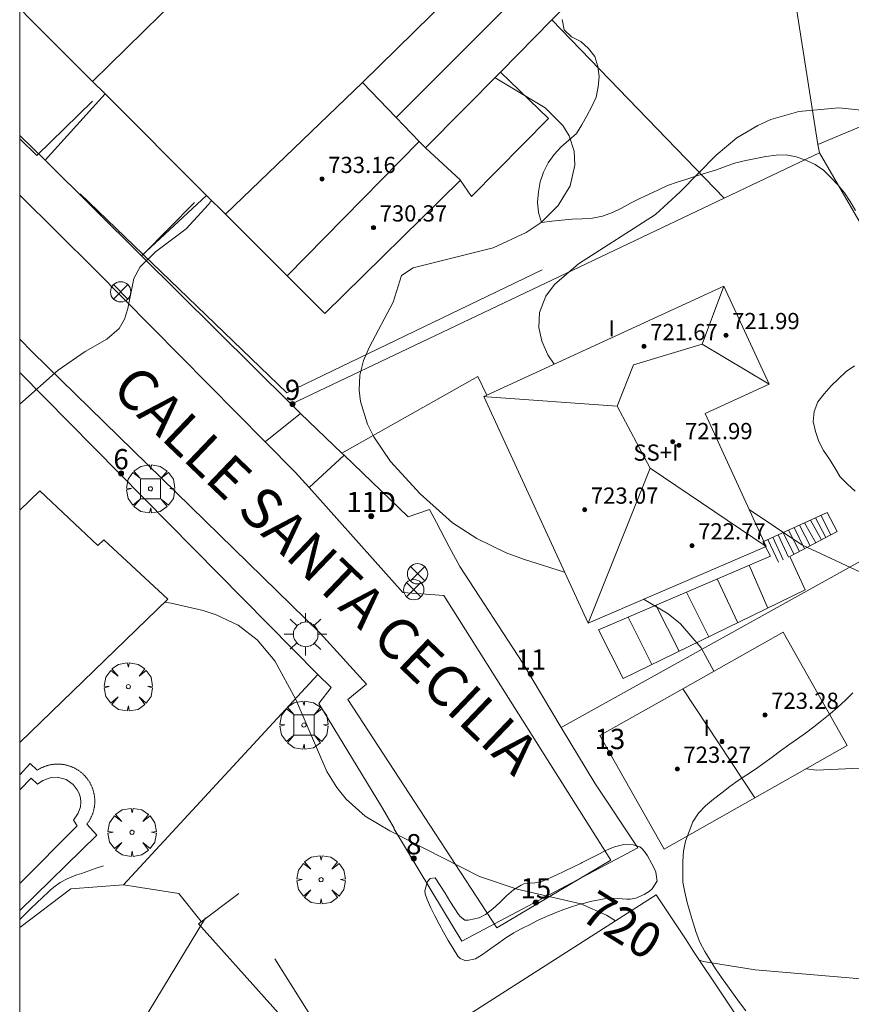
# Model space of a CAD drawing. Units: millimetres. Extents: x 425998 to 427003, y 4482997 to 4483501.
# Drawn here: x 426000 to 426041, y 4483126 to 4483175 of the extents above; entities that cross this region are included whole.
import ezdxf

# ---------------------------------------------------------------- set-up
doc = ezdxf.new("R2010")
doc.units = ezdxf.units.MM
doc.header["$MEASUREMENT"] = 0
doc.linetypes.add('VADO', pattern=[9.01, 2.71, -0.9, 0.9, -0.9, 0.9, -0.9, 0.9, -0.9])
doc.layers.get('0').update_dxf_attribs({"lineweight": 9})
for name, color, linetype, lineweight in [('1', 7, 'Continuous', 9), ('f012003p_num_plantas', 252, 'Continuous', 9), ('f022001p_portal', 7, 'Continuous', 9), ('f022001p_portal_texto', 7, 'Continuous', 9), ('f030042l_viaurbana_texto', 7, 'Continuous', 9), ('f040024s_piscina', 140, 'Continuous', 9), ('f050002l_curvanivel_cgn', 23, 'Continuous', 9), ('f050002l_curvanivel_mae', 213, 'Continuous', 9), ('f050009p_puntocotaconstruccionelevada', 211, 'Continuous', 9), ('f060140s_arboladourbano', 92, 'Continuous', 9), ('f061013p_arbol', 91, 'Continuous', 9), ('f070045l_muro_mur', 30, 'MURO2', 9), ('f070045l_muro_tap', 11, 'MURO2', 9), ('f070045l_puerta', 11, 'Continuous', 9), ('f070047l_seto', 91, 'Continuous', 9), ('f070056l_edificacion_med', 221, 'Continuous', 9), ('f070056s_edificacion_edi', 240, 'Continuous', 9), ('f070058l_elementoconstruido_bordillo', 30, 'Continuous', 9), ('f071028l_acera_escalera', 11, 'Continuous', 9), ('f071028s_acera_escalera', 11, 'Continuous', 9), ('f071045l_vado', 30, 'VADO', 9), ('f081039p_poste', 7, 'Continuous', 9), ('f081046p_alcorque', 34, 'Continuous', 9), ('f081055p_farola', 7, 'Continuous', 9), ('HOJAS', 7, 'Continuous', 9)]:
    doc.layers.add(name, color=color, linetype=linetype, lineweight=lineweight)
doc.styles.add('ROMANS', font='romans.shx')
doc.styles.get("Standard").update_dxf_attribs({"font": 'arial.ttf'})
doc.styles.add('Style-s7210005_h', font='txt')
doc.linetypes.add('MURO2', pattern='A,3.1e-05,[1,muro2.shx,S=1,R=0,X=0,Y=0],-3.058844', length=3.058875)

# ---------------------------------------------------------------- blocks, each defined once
blk = doc.blocks.new('TVK2863S_ACAD_1_FMEBLOCK1')
at = {"layer": 'HOJAS'}
blk.add_lwpolyline([(-500, 250), (500, 250), (500, -250), (-500, -250)], close=True, dxfattribs=at)
blk = doc.blocks.new('punto_cota_construccion_elevada')
at = {"layer": 'f050009p_puntocotaconstruccionelevada'}
h = blk.add_hatch(color=256, dxfattribs=at)
h.dxf.hatch_style = 1
edge = h.paths.add_edge_path()
edge.add_arc((0, 0), 0.1, 0, 360)
blk.add_circle((0, 0), 0.1, dxfattribs=at)
blk = doc.blocks.new('arbol')
at = {"color": 0, "linetype": 'Continuous', "lineweight": 0, "flags": 128}
for points in [[(0.96, 0.012), (1.2, 0.036), (1.128, 0.468), (0.888, 0.804), (0.528, 0.528), (0.816, 0.876), (0.48, 1.104), (0.048, 1.176), (0.012, 0.96), (-0.048, 1.176), (-0.48, 1.104), (-0.816, 0.876), (-0.504, 0.528), (-0.864, 0.804), (-1.104, 0.468), (-1.188, 0.036), (-0.936, 0.012)], [(-0.936, 0.012), (-1.188, -0.048), (-1.104, -0.48), (-0.864, -0.804), (-0.504, -0.504), (-0.816, -0.876), (-0.48, -1.116)], [(-0.48, -1.116), (-0.048, -1.188), (0.012, -0.936), (0.048, -1.188), (0.48, -1.116), (0.816, -0.876), (0.528, -0.504), (0.888, -0.804), (1.128, -0.48), (1.2, -0.048), (0.96, 0.012)]]:
    blk.add_lwpolyline(points, dxfattribs=at)
at = {"color": 0, "linetype": 'Continuous', "lineweight": 0, "extrusion": (0, 0, -1)}
for start, end in [(180.0229, 7.5946), (7.2233, 180.0229)]:
    blk.add_arc((0, 0), 0.104, start, end, dxfattribs=at)
blk = doc.blocks.new('poste')
at = {"layer": 'f081039p_poste'}
for p, q in [((-0.354, 0.354), (0.354, -0.354)), ((-0.354, -0.354), (0.354, 0.354))]:
    blk.add_line(p, q, dxfattribs=at)
blk.add_circle((0, 0), 0.5, dxfattribs=at)
blk = doc.blocks.new('alcorque')
at = {"layer": 'f081046p_alcorque'}
blk.add_lwpolyline([(-0.5, -0.5), (0.5, -0.5), (0.5, 0.5), (-0.5, 0.5)], close=True, dxfattribs=at)
blk = doc.blocks.new('farola')
at = {"layer": '1'}
for points in [[(0, 1.05, 0), (0, 0.6, 0)], [(-0.75, 0.75, 0), (-0.42, 0.42, 0)], [(0.01, 0.61, 0), (0.09, 0.6, 0), (0.16, 0.58, 0), (0.24, 0.57, 0), (0.3, 0.52, 0), (0.37, 0.49, 0), (0.43, 0.43, 0), (0.48, 0.39, 0), (0.52, 0.31, 0), (0.57, 0.25, 0), (0.6, 0.18, 0), (0.61, 0.1, 0), (0.61, 0.03, 0), (0.61, -0.03, 0), (0.61, -0.11, 0), (0.6, -0.18, 0), (0.57, -0.26, 0), (0.52, -0.32, 0), (0.48, -0.39, 0), (0.43, -0.44, 0), (0.37, -0.5, 0), (0.3, -0.53, 0), (0.24, -0.57, 0), (0.16, -0.59, 0), (0.09, -0.6, 0), (0, -0.62, 0), (-0.06, -0.6, 0), (-0.14, -0.59, 0), (-0.21, -0.57, 0), (-0.27, -0.53, 0), (-0.35, -0.5, 0), (-0.41, -0.44, 0), (-0.45, -0.39, 0), (-0.5, -0.32, 0), (-0.54, -0.26, 0), (-0.57, -0.18, 0), (-0.59, -0.11, 0), (-0.59, -0.03, 0), (-0.59, 0.03, 0), (-0.59, 0.1, 0), (-0.57, 0.18, 0), (-0.54, 0.25, 0), (-0.5, 0.31, 0), (-0.45, 0.39, 0), (-0.41, 0.43, 0), (-0.35, 0.49, 0), (-0.27, 0.52, 0), (-0.21, 0.57, 0), (-0.14, 0.58, 0), (-0.06, 0.6, 0), (0.01, 0.61, 0)], [(0.75, 0.75, 0), (0.43, 0.43, 0)], [(-1.05, 0, 0), (-0.59, 0, 0)], [(1.05, 0, 0), (0.61, 0, 0)], [(-0.75, -0.74, 0), (-0.42, -0.41, 0)], [(0.75, -0.75, 0), (0.43, -0.44, 0)], [(0, -1.05, 0), (0, -0.62, 0)]]:
    blk.add_polyline3d(points, dxfattribs=at)
blk = doc.blocks.new('portal_catastro')
at = {"layer": 'f022001p_portal'}
h = blk.add_hatch(color=256, dxfattribs=at)
h.dxf.hatch_style = 1
edge = h.paths.add_edge_path()
edge.add_arc((0, 0), 0.125, 0, 360)
blk.add_circle((0, 0), 0.125, dxfattribs=at)

msp = doc.modelspace()

# ---------------------------------------------------------------- linework, layer by layer
at = {"layer": 'f040024s_piscina'}
msp.add_polyline3d([(426000, 4483132.34, 720.242), (426000, 4483136.96, 720.363), (426000.57, 4483137.531, 720.393), (426000.88, 4483137.231, 720.393), (426001.14, 4483137.421, 720.393), (426001.55, 4483137.571, 720.393), (426001.87, 4483137.581, 720.393), (426002.29, 4483137.471, 720.393), (426002.64, 4483137.221, 720.393), (426002.84, 4483136.961, 720.393), (426002.93, 4483136.771, 720.393), (426002.99, 4483136.561, 720.393), (426003.01, 4483136.341, 720.393), (426002.99, 4483136.121, 720.393), (426002.89, 4483135.811, 720.393), (426002.65, 4483135.461, 720.393), (426002.84, 4483135.18, 720.393)], close=True, dxfattribs=at)
at = {"layer": 'f050002l_curvanivel_cgn'}
for points in [[(426023.431, 4483172.063, 719), (426025.91, 4483170.57, 719), (426026.771, 4483169.707, 719), (426027.082, 4483169.2, 719), (426027.331, 4483168.437, 719), (426027.368, 4483167.753, 719), (426027.133, 4483166.739, 719), (426026.551, 4483165.758, 719), (426025.7, 4483164.931, 719), (426024.973, 4483164.438, 719), (426023.343, 4483163.68, 719), (426019.395, 4483162.689, 719), (426018.824, 4483162.308, 719), (426018.41, 4483161.003, 719), (426017.24, 4483158.799, 719), (426016.956, 4483158.118, 719), (426016.773, 4483157.401, 719), (426016.736, 4483156.655, 719), (426016.803, 4483156.097, 719), (426017.148, 4483154.986, 719), (426017.463, 4483154.358, 719), (426018.284, 4483153.15, 719), (426019.737, 4483151.551, 719), (426021.336, 4483150.127, 719), (426022.53, 4483149.339, 719), (426023.988, 4483148.645, 719), (426024.835, 4483148.333, 719), (426026.861, 4483147.689, 719)], [(426026.34, 4483157.935, 718), (426026.039, 4483158.402, 718), (426025.744, 4483159.069, 718), (426025.592, 4483159.743, 718), (426025.625, 4483160.49, 718), (426025.935, 4483161.299, 718), (426026.362, 4483161.875, 718), (426027.547, 4483162.892, 718), (426031.344, 4483165.322, 718), (426032.564, 4483166.429, 718), (426034.328, 4483168.246, 718), (426035.357, 4483169.099, 718), (426036.38, 4483169.715, 718), (426037.033, 4483170.003, 718), (426038.408, 4483170.403, 718), (426040.372, 4483170.585, 718), (426046.396, 4483169.953, 718), (426049.632, 4483169.817, 718)], [(426050.463, 4483168.059, 718), (426047.983, 4483164.519, 718), (426047.088, 4483163.094, 718), (426046.611, 4483162.113, 718), (426046.334, 4483161.274, 718), (426046.171, 4483160.45, 718), (426046.099, 4483159.123, 718), (426046.146, 4483158.454, 718), (426046.433, 4483157.043, 718), (426048.378, 4483151.98, 718), (426048.651, 4483151.13, 718), (426048.865, 4483149.822, 718), (426048.783, 4483148.976, 718), (426048.488, 4483148.239, 718), (426048.261, 4483147.914, 718), (426047.739, 4483147.418, 718), (426047.103, 4483147.039, 718), (426046.382, 4483146.789, 718), (426045.519, 4483146.682, 718), (426044.919, 4483146.706, 718), (426043.644, 4483146.931, 718), (426041.686, 4483147.576, 718), (426038.552, 4483149.033, 718), (426035.966, 4483150.772, 718)], [(426000, 4483155.977, 719), (426001.901, 4483157.643, 719), (426003.223, 4483158.57, 719), (426004.299, 4483159.178, 719), (426004.903, 4483159.694, 719), (426005.171, 4483160.161, 719), (426005.328, 4483160.683, 719), (426005.621, 4483162.163, 719), (426005.934, 4483162.74, 719), (426006.688, 4483163.475, 719), (426008.2, 4483164.614, 719), (426009.306, 4483165.808, 719), (426009.456, 4483166.017, 719)], [(426030.756, 4483146.355, 719), (426030.782, 4483146.343, 719), (426031.97, 4483145.632, 719), (426032.572, 4483145.133, 719), (426033.593, 4483143.956, 719), (426034.225, 4483142.81, 719)], [(426038.779, 4483137.997, 719), (426039.256, 4483137.92, 719), (426045.416, 4483138.2, 719)]]:
    msp.add_polyline3d(points, dxfattribs=at)
at = {"layer": 'f050002l_curvanivel_mae'}
for points in [[(426007.145, 4483146.206, 720), (426007.459, 4483146.161, 720), (426009.046, 4483145.8, 720), (426009.693, 4483145.585, 720), (426010.769, 4483145.072, 720), (426011.704, 4483144.358, 720), (426012.581, 4483143.313, 720), (426013.615, 4483141.412, 720), (426015.148, 4483137.858, 720), (426015.626, 4483137.079, 720), (426016.094, 4483136.493, 720), (426017.035, 4483135.656, 720), (426018.25, 4483134.927, 720), (426022.67, 4483132.687, 720), (426024.525, 4483132.058, 720), (426027.657, 4483131.334, 720), (426028.927, 4483130.777, 720), (426029.375, 4483130.495, 720)], [(426033.514, 4483128.554, 720), (426033.692, 4483128.498, 720), (426036.26, 4483128.082, 720), (426043.014, 4483127.507, 720), (426045.916, 4483127.153, 720), (426048.723, 4483126.537, 720), (426054.942, 4483124.726, 720), (426056.511, 4483124.453, 720), (426057.488, 4483124.469, 720), (426057.898, 4483124.574, 720), (426058.328, 4483124.834, 720), (426058.665, 4483125.391, 720), (426058.745, 4483126.049, 720), (426058.675, 4483128.15, 720), (426058.807, 4483129.406, 720), (426059.218, 4483130.943, 720), (426059.747, 4483131.862, 720), (426060.022, 4483132.148, 720), (426060.546, 4483132.532, 720), (426061.207, 4483132.853, 720), (426065.28, 4483134.105, 720), (426065.484, 4483134.146, 720)]]:
    msp.add_polyline3d(points, dxfattribs=at)
at = {"layer": 'f060140s_arboladourbano'}
for points in [[(426026.746, 4483174.927, 710.98), (426026.843, 4483174.424, 710.98), (426027.208, 4483174.078, 710.98), (426027.657, 4483173.847, 710.98), (426028.034, 4483173.507, 710.98), (426028.346, 4483173.106, 710.98), (426028.5, 4483172.619, 710.98), (426028.568, 4483172.116, 710.98), (426028.521, 4483171.61, 710.98), (426028.409, 4483171.11, 710.98), (426028.197, 4483170.647, 710.98), (426027.964, 4483170.188, 710.98), (426027.716, 4483169.747, 710.98), (426027.447, 4483169.312, 710.98), (426027.075, 4483168.976, 710.98), (426026.682, 4483168.645, 710.98), (426026.34, 4483168.272, 710.98), (426026.047, 4483167.865, 710.98), (426025.826, 4483167.407, 710.98), (426025.658, 4483166.934, 710.98), (426025.575, 4483166.436, 710.98), (426025.529, 4483165.923, 710.98), (426025.572, 4483165.417, 710.98), (426025.716, 4483164.927, 710.98), (426026.224, 4483164.983, 710.98), (426026.725, 4483165.048, 710.98), (426027.224, 4483165.087, 710.98), (426027.73, 4483165.102, 710.98), (426028.244, 4483165.131, 710.98), (426028.736, 4483165.24, 710.98), (426029.216, 4483165.41, 710.98), (426029.666, 4483165.628, 710.98), (426030.113, 4483165.874, 710.98), (426030.57, 4483166.11, 710.98), (426031.029, 4483166.324, 710.98), (426031.482, 4483166.536, 710.98), (426031.94, 4483166.744, 710.98), (426032.414, 4483166.909, 710.98), (426032.894, 4483167.069, 710.98), (426033.376, 4483167.225, 710.98), (426033.863, 4483167.369, 710.98), (426034.346, 4483167.522, 710.98), (426034.823, 4483167.7, 710.98), (426035.299, 4483167.864, 710.98), (426035.788, 4483167.989, 710.98), (426036.281, 4483168.087, 710.98), (426036.78, 4483168.186, 710.98), (426037.282, 4483168.248, 710.98), (426037.787, 4483168.256, 710.98), (426038.278, 4483168.163, 710.98), (426038.759, 4483168.005, 710.98), (426039.208, 4483167.78, 710.98), (426039.622, 4483167.497, 710.98), (426039.992, 4483167.143, 710.98), (426040.336, 4483166.777, 710.98), (426040.658, 4483166.39, 710.98), (426040.944, 4483165.963, 710.98), (426041.194, 4483165.518, 710.98)], [(426041.15, 4483157.86, 710.98), (426040.735, 4483157.572, 710.98), (426040.361, 4483157.225, 710.98), (426039.999, 4483156.868, 710.98), (426039.659, 4483156.485, 710.98), (426039.343, 4483156.082, 710.98), (426039.171, 4483155.612, 710.98), (426039.117, 4483155.114, 710.98), (426039.232, 4483154.618, 710.98), (426039.391, 4483154.131, 710.98), (426039.625, 4483153.679, 710.98), (426039.911, 4483153.259, 710.98), (426040.178, 4483152.825, 710.98), (426040.452, 4483152.395, 710.98), (426040.8, 4483152.022, 710.98), (426041.185, 4483151.686, 710.98)], [(426041.069, 4483141.746, 710.98), (426040.711, 4483141.381, 710.98), (426040.336, 4483141.03, 710.98), (426039.945, 4483140.701, 710.98), (426039.547, 4483140.378, 710.98), (426039.153, 4483140.068, 710.98), (426038.744, 4483139.757, 710.98), (426038.335, 4483139.466, 710.98), (426037.914, 4483139.173, 710.98), (426037.507, 4483138.881, 710.98), (426037.098, 4483138.573, 710.98), (426036.684, 4483138.273, 710.98), (426036.267, 4483137.979, 710.98), (426035.842, 4483137.693, 710.98), (426035.413, 4483137.416, 710.98), (426035.011, 4483137.117, 710.98), (426034.609, 4483136.801, 710.98), (426034.202, 4483136.49, 710.98), (426033.807, 4483136.172, 710.98), (426033.463, 4483135.799, 710.98), (426033.177, 4483135.383, 710.98), (426032.995, 4483134.909, 710.98), (426032.825, 4483134.43, 710.98), (426032.729, 4483133.932, 710.98), (426032.697, 4483133.426, 710.98), (426032.695, 4483132.915, 710.98), (426032.695, 4483132.406, 710.98), (426032.781, 4483131.907, 710.972), (426032.909, 4483131.396, 710.961), (426033.047, 4483130.9, 710.949), (426033.196, 4483130.402, 710.938), (426033.354, 4483129.916, 710.927), (426033.533, 4483129.442, 710.92), (426033.776, 4483128.992, 710.92), (426034.029, 4483128.551, 710.92), (426034.304, 4483128.132, 710.92), (426034.589, 4483127.709, 710.92), (426034.885, 4483127.295, 710.92), (426035.183, 4483126.885, 710.92), (426035.483, 4483126.48, 710.92), (426035.79, 4483126.069, 710.92)]]:
    msp.add_polyline3d(points, dxfattribs=at)
at = {"layer": 'f070045l_muro_mur'}
for p, q in [((426037.72, 4483179.123, 718.525), (426039.349, 4483168.763, 718.146)), ((426034.729, 4483166.123, 718.752), (426026.239, 4483174.913, 719.513)), ((426004.209, 4483171.263, 718.962), (426001.249, 4483168.003, 718.962)), ((426001.249, 4483168.003, 718.962), (426000, 4483169.219, 718.912)), ((426039.419, 4483168.363, 718.146), (426034.729, 4483166.123, 718.752)), ((426039.349, 4483168.763, 718.146), (426039.419, 4483168.363, 718.146)), ((426039.419, 4483168.363, 718.146), (426044.919, 4483158.903, 719.859)), ((426005.999, 4483163.283, 719.15), (426001.249, 4483168.003, 718.962)), ((426005.999, 4483163.283, 719.15), (426009.209, 4483166.263, 719.285)), ((426034.729, 4483166.123, 718.752), (426013.379, 4483155.963, 719.23)), ((426013.379, 4483155.963, 719.23), (426005.999, 4483163.283, 719.15)), ((426013.843, 4483155.517, 719.23), (426013.379, 4483155.963, 719.23)), ((426015.876, 4483153.559, 719.231), (426013.843, 4483155.517, 719.23)), ((426047.899, 4483151.823, 717.961), (426026.699, 4483140.033, 717.961))]:
    msp.add_line(p, q, dxfattribs=at)
for points in [[(426023.709, 4483172.343, 719.513), (426026.069, 4483170.053, 719.513), (426022.269, 4483166.213, 719.513), (426021.729, 4483167.003, 719.513)], [(426039.349, 4483168.763, 718.146), (426044.48, 4483170.923, 718.146), (426048.339, 4483172.553, 719.573)], [(426000, 4483157.532, 719.15), (426014.702, 4483142.649, 720.32), (426015.349, 4483141.993, 720.372), (426014.749, 4483141.213, 720.372), (426017.829, 4483136.133, 720.372), (426018.459, 4483135.063, 720.372), (426018.449, 4483135.053, 720.372), (426020.899, 4483130.983, 720.442), (426021.789, 4483129.493, 720.442), (426030.479, 4483134.103, 720.217), (426028.359, 4483137.293, 719.652), (426026.699, 4483140.033, 719.652)], [(426020.547, 4483150.132, 719.233), (426020.205, 4483150.782, 719.233), (426019.146, 4483150.411, 719.233), (426015.989, 4483153.45, 719.231)], [(426026.699, 4483140.033, 719.652), (426024.809, 4483143.203, 719.652), (426021.689, 4483147.963, 719.234), (426021.177, 4483148.936, 719.234)], [(426014.702, 4483142.649, 720.32), (426005.119, 4483132.281, 720.648), (426002.52, 4483132.074, 720.648), (426000, 4483130.173, 720.362)], [(426008.953, 4483130.461, 720.668), (426007.839, 4483131.847, 720.668), (426005.119, 4483132.281, 720.648)], [(426029.919, 4483092.003, 722.773), (426029.719, 4483092.703, 722.773), (426028.919, 4483095.763, 722.264), (426027.439, 4483098.793, 722.264), (426025.409, 4483103.793, 722.264), (426024.919, 4483104.623, 722.264), (426019.689, 4483115.093, 720.632), (426015.719, 4483122.643, 721.142), (426008.809, 4483130.353, 720.648), (426010.799, 4483131.843, 720.921)]]:
    msp.add_polyline3d(points, dxfattribs=at)
at = {"layer": 'f070045l_muro_tap'}
msp.add_polyline3d([(426015.876, 4483153.559, 719.231), (426022.58, 4483157.339, 719.231), (426023.032, 4483156.416, 721.26)], dxfattribs=at)
at = {"layer": 'f070045l_puerta'}
msp.add_line((426020.547, 4483150.132, 719.233), (426021.177, 4483148.936, 719.234), dxfattribs=at)
msp.add_polyline3d([(426013.843, 4483155.517, 719.23), (426015.876, 4483153.559, 719.231), (426015.989, 4483153.45, 719.231)], dxfattribs=at)
at = {"layer": 'f070047l_seto'}
msp.add_line((426006.082, 4483163.353, 719.15), (426008.611, 4483165.919, 718.962), dxfattribs=at)
for points in [[(426003.582, 4483170.91, 718.962), (426000.85, 4483168.223, 718.962), (426000, 4483169.057, 718.925)], [(426025.755, 4483162.59, 719.227), (426013.174, 4483156.527, 719.23), (426002.982, 4483166.337, 718.962)], [(426020.478, 4483132.619, 720.442), (426020.722, 4483132.236, 720.442), (426020.966, 4483131.854, 720.442), (426021.211, 4483131.471, 720.442), (426021.455, 4483131.089, 720.442), (426021.635, 4483130.806, 720.442), (426021.706, 4483130.707, 720.442), (426021.95, 4483130.535, 720.442), (426022.104, 4483130.524, 720.442), (426022.424, 4483130.59, 720.442), (426022.553, 4483130.622, 720.442), (426022.649, 4483130.654, 720.442), (426022.962, 4483130.812, 720.442), (426023.327, 4483131.084, 720.442), (426023.667, 4483131.401, 720.442), (426024, 4483131.727, 720.442), (426024.348, 4483132.025, 720.442), (426024.728, 4483132.26, 720.442), (426024.856, 4483132.315, 720.442), (426025.163, 4483132.363, 720.442), (426025.621, 4483132.395, 720.442), (426025.704, 4483132.424, 720.442), (426026.038, 4483132.571, 720.442), (426026.451, 4483132.757, 720.442), (426026.862, 4483132.95, 720.442), (426026.886, 4483132.961, 720.442), (426027.271, 4483133.147, 720.442), (426027.679, 4483133.345, 720.442), (426027.731, 4483133.37, 720.442), (426028.086, 4483133.547, 720.442), (426028.489, 4483133.754, 720.442), (426028.893, 4483133.962, 720.442), (426029.037, 4483134.034, 720.217), (426029.313, 4483134.15, 720.217), (426029.779, 4483134.259, 720.217), (426030.248, 4483134.248, 720.217), (426030.573, 4483134.138, 720.217), (426030.666, 4483134.072, 720.217), (426030.8, 4483133.915, 720.217), (426030.943, 4483133.705, 720.217), (426031.166, 4483133.315, 720.217), (426031.258, 4483133.133, 720.217), (426031.36, 4483132.892, 720.217), (426031.417, 4483132.445, 720.217), (426031.415, 4483132.434, 720.217), (426031.185, 4483132.068, 720.217), (426031.046, 4483131.956, 720.217), (426030.784, 4483131.789, 720.217), (426030.366, 4483131.623, 720.217), (426030.087, 4483131.57, 720.217), (426029.922, 4483131.56, 720.217), (426029.467, 4483131.592, 720.217), (426029.013, 4483131.609, 720.217), (426028.9, 4483131.595, 720.442), (426028.567, 4483131.537, 720.442), (426028.123, 4483131.445, 720.442), (426027.79, 4483131.359, 720.442), (426027.682, 4483131.328, 720.442), (426027.247, 4483131.198, 720.442), (426026.818, 4483131.056, 720.442), (426026.482, 4483130.932, 720.442), (426026.392, 4483130.897, 720.442), (426025.973, 4483130.718, 720.442), (426025.562, 4483130.525, 720.442), (426025.156, 4483130.322, 720.442), (426024.753, 4483130.115, 720.442), (426024.481, 4483129.974, 720.442), (426024.352, 4483129.905, 720.442), (426023.968, 4483129.665, 720.442), (426023.596, 4483129.399, 720.442), (426023.229, 4483129.126, 720.442), (426022.859, 4483128.863, 720.442), (426022.545, 4483128.666, 720.442), (426022.474, 4483128.629, 720.442), (426021.991, 4483128.527, 720.442), (426021.708, 4483128.645, 720.442), (426021.606, 4483128.757, 720.442), (426021.361, 4483129.135, 720.442), (426021.314, 4483129.216, 720.442), (426021.126, 4483129.536, 720.442), (426020.894, 4483129.936, 720.442), (426020.67, 4483130.336, 720.442), (426020.457, 4483130.738, 720.442), (426020.262, 4483131.144, 720.442), (426020.088, 4483131.554, 720.442), (426019.987, 4483131.826, 720.442), (426019.967, 4483131.976, 720.442), (426020.069, 4483132.339, 720.442), (426020.104, 4483132.433, 720.442), (426020.241, 4483132.591, 720.442), (426020.478, 4483132.619, 720.442)], [(426000, 4483130.566, 720.648), (426000.023, 4483130.588, 720.648), (426000.297, 4483130.852, 720.648), (426000.572, 4483131.115, 720.648), (426000.847, 4483131.378, 720.648), (426001.122, 4483131.642, 720.648), (426001.396, 4483131.905, 720.648), (426001.501, 4483132.005, 720.648), (426001.679, 4483132.161, 720.648), (426001.993, 4483132.38, 720.648), (426002.332, 4483132.563, 720.648), (426002.686, 4483132.713, 720.648), (426002.811, 4483132.758, 720.648), (426003.045, 4483132.839, 720.648), (426003.405, 4483132.965, 720.648), (426003.764, 4483133.09, 720.648), (426004.124, 4483133.215, 720.648)], [(426016.339, 4483122.141, 721.142), (426014.496, 4483125.564, 720.921), (426012.572, 4483128.628, 720.921)]]:
    msp.add_polyline3d(points, dxfattribs=at)
at = {"layer": 'f070056l_edificacion_med'}
for p, q in [((426016.899, 4483171.834, 719.285), (426029.789, 4483184.504, 718.525)), ((426018.559, 4483170.094, 719.285), (426031.339, 4483182.914, 718.525)), ((426003.589, 4483171.884, 718.962), (426010.179, 4483178.354, 718.505)), ((426016.899, 4483171.834, 719.285), (426010.139, 4483165.334, 719.285)), ((426018.559, 4483170.094, 719.285), (426016.899, 4483171.834, 719.285)), ((426019.699, 4483168.914, 719.513), (426018.559, 4483170.094, 719.285)), ((426013.179, 4483162.294, 719.23), (426019.699, 4483168.914, 719.513)), ((426020.009, 4483168.604, 719.513), (426019.699, 4483168.914, 719.513)), ((426031.086, 4483152.819, 724.19), (426036.802, 4483148.953, 724.19)), ((426032.695, 4483141.943, 724.19), (426036.24, 4483136.559, 724.19))]:
    msp.add_line(p, q, dxfattribs=at)
for points in [[(426034.716, 4483161.784, 724.19), (426033.646, 4483158.933, 724.19), (426036.937, 4483156.95, 724.19)], [(426033.646, 4483158.933, 724.19), (426030.258, 4483157.903, 724.19), (426029.459, 4483155.865, 724.19), (426031.086, 4483152.819, 724.19), (426028.015, 4483145.177, 724.19)], [(426029.459, 4483155.865, 724.19), (426023.026, 4483156.337, 724.19), (426022.883, 4483156.347, 724.19)]]:
    msp.add_polyline3d(points, dxfattribs=at)
at = {"layer": 'f070056s_edificacion_edi'}
for points in [[(426000, 4483177.867, 718.285), (426005.509, 4483183.384, 717.816), (426007.489, 4483181.544, 717.816), (426010.049, 4483184.064, 718.505), (426013.959, 4483187.924, 718.039), (426020.379, 4483194.254, 718.434), (426021.689, 4483192.884, 718.434), (426023.299, 4483191.224, 718.434), (426026.539, 4483187.874, 718.434), (426029.789, 4483184.504, 718.525), (426031.339, 4483182.914, 718.525), (426032.729, 4483181.484, 718.525), (426026.239, 4483174.914, 719.513), (426023.709, 4483172.344, 719.513), (426020.009, 4483168.604, 719.513), (426021.729, 4483167.004, 719.513), (426015.049, 4483160.434, 719.23), (426013.179, 4483162.294, 719.23), (426010.139, 4483165.334, 719.285), (426009.209, 4483166.264, 719.285), (426004.209, 4483171.264, 718.962), (426003.589, 4483171.884, 718.962), (426000.539, 4483174.934, 718.962), (426000, 4483175.476, 718.783)], [(426028.015, 4483145.177, 721.26), (426022.883, 4483156.347, 721.26), (426023.032, 4483156.416, 721.26), (426034.716, 4483161.784, 721.26), (426036.937, 4483156.95, 721.26), (426033.791, 4483155.505, 721.26), (426036.802, 4483148.953, 721.26)], [(426000, 4483139.295, 720.287), (426000, 4483150.741, 719.86), (426000.999, 4483151.704, 719.86), (426003.859, 4483148.994, 719.86), (426004.149, 4483149.274, 719.86), (426007.309, 4483146.364, 719.86)], [(426037.627, 4483144.736, 721.26), (426032.695, 4483141.943, 721.26), (426028.605, 4483139.628, 721.26), (426031.774, 4483134.03, 721.26), (426036.24, 4483136.559, 721.26), (426040.796, 4483139.138, 721.26)], [(426030.698, 4483109.843, 721.391), (426025.648, 4483118.223, 720.632), (426021.349, 4483125.373, 720.442), (426031.379, 4483131.773, 720.217), (426032.848, 4483129.557, 720.217), (426033.189, 4483129.043, 720.217), (426036.139, 4483124.613, 720.668), (426036.769, 4483123.663, 720.668), (426037.189, 4483123.043, 720.668), (426036.179, 4483122.513, 720.668), (426038.079, 4483119.063, 720.668), (426035.629, 4483117.933, 720.668), (426037.859, 4483114.183, 721.391)]]:
    msp.add_polyline3d(points, close=True, dxfattribs=at)
at = {"layer": 'f070058l_elementoconstruido_bordillo'}
for points in [[(426000, 4483166.27, 718.765), (426003.721, 4483162.598, 719.02), (426012.1, 4483154.118, 719.241), (426013.578, 4483152.622, 719.28), (426014.263, 4483151.856, 719.294), (426018.89, 4483146.679, 719.39), (426020.913, 4483146.532, 719.36), (426029.144, 4483133.493, 719.75), (426023.513, 4483130.155, 720.19), (426016.176, 4483141.402, 719.76), (426017.102, 4483142.169, 719.62), (426014.805, 4483144.687, 719.75), (426000.615, 4483158.546, 718.99), (426000, 4483159.166, 718.955)], [(426000, 4483137.698, 720.348), (426000.511, 4483138.249, 720.37), (426000.866, 4483137.925, 720.37), (426000.893, 4483137.942, 720.37), (426000.92, 4483137.959, 720.37), (426000.948, 4483137.976, 720.37), (426000.976, 4483137.992, 720.37), (426001.004, 4483138.008, 720.37), (426001.033, 4483138.023, 720.37), (426001.062, 4483138.037, 720.37), (426001.091, 4483138.051, 720.37), (426001.12, 4483138.065, 720.37), (426001.15, 4483138.078, 720.37), (426001.179, 4483138.09, 720.37), (426001.209, 4483138.102, 720.37), (426001.239, 4483138.113, 720.37), (426001.27, 4483138.124, 720.37), (426001.3, 4483138.135, 720.37), (426001.331, 4483138.144, 720.37), (426001.362, 4483138.154, 720.37), (426001.393, 4483138.162, 720.37), (426001.424, 4483138.171, 720.37), (426001.456, 4483138.178, 720.37), (426001.487, 4483138.185, 720.37), (426001.519, 4483138.192, 720.37), (426001.551, 4483138.198, 720.37), (426001.582, 4483138.203, 720.37), (426001.614, 4483138.208, 720.37), (426001.646, 4483138.212, 720.37), (426001.678, 4483138.216, 720.37), (426001.71, 4483138.219, 720.37), (426001.743, 4483138.221, 720.4), (426001.775, 4483138.223, 720.4), (426001.807, 4483138.225, 720.4), (426001.839, 4483138.226, 720.32), (426001.872, 4483138.226, 720.32), (426001.904, 4483138.226, 720.32), (426001.936, 4483138.225, 720.32), (426001.968, 4483138.223, 720.32), (426002.001, 4483138.221, 720.32), (426002.033, 4483138.219, 720.32), (426002.065, 4483138.216, 720.32), (426002.097, 4483138.212, 720.32), (426002.129, 4483138.208, 720.32), (426002.161, 4483138.203, 720.32), (426002.193, 4483138.198, 720.32), (426002.224, 4483138.192, 720.32), (426002.256, 4483138.185, 720.32), (426002.288, 4483138.178, 720.32), (426002.319, 4483138.17, 720.32), (426002.35, 4483138.162, 720.32), (426002.381, 4483138.154, 720.32), (426002.412, 4483138.144, 720.32), (426002.443, 4483138.135, 720.32), (426002.473, 4483138.124, 720.32), (426002.504, 4483138.113, 720.32), (426002.534, 4483138.102, 720.32), (426002.564, 4483138.09, 720.32), (426002.594, 4483138.078, 720.34), (426002.623, 4483138.065, 720.34), (426002.653, 4483138.051, 720.34), (426002.682, 4483138.037, 720.34), (426002.71, 4483138.022, 720.34), (426002.739, 4483138.007, 720.34), (426002.767, 4483137.992, 720.34), (426002.795, 4483137.976, 720.34), (426002.823, 4483137.959, 720.34), (426002.85, 4483137.942, 720.34), (426002.878, 4483137.925, 720.34), (426002.904, 4483137.907, 720.34), (426002.931, 4483137.888, 720.34), (426002.957, 4483137.87, 720.34), (426002.983, 4483137.85, 720.34), (426003.008, 4483137.83, 720.34), (426003.033, 4483137.81, 720.39), (426003.058, 4483137.789, 720.39), (426003.083, 4483137.768, 720.39), (426003.107, 4483137.747, 720.39), (426003.13, 4483137.725, 720.39), (426003.153, 4483137.702, 720.39), (426003.176, 4483137.68, 720.39), (426003.199, 4483137.656, 720.39), (426003.221, 4483137.633, 720.39), (426003.242, 4483137.609, 720.39), (426003.264, 4483137.584, 720.42), (426003.284, 4483137.56, 720.42), (426003.305, 4483137.535, 720.42), (426003.324, 4483137.509, 720.42), (426003.344, 4483137.483, 720.42), (426003.363, 4483137.457, 720.42), (426003.381, 4483137.431, 720.42), (426003.399, 4483137.404, 720.42), (426003.417, 4483137.377, 720.42), (426003.434, 4483137.35, 720.42), (426003.451, 4483137.322, 720.42), (426003.467, 4483137.294, 720.42), (426003.482, 4483137.266, 720.42), (426003.497, 4483137.237, 720.42), (426003.512, 4483137.208, 720.42), (426003.526, 4483137.179, 720.42), (426003.54, 4483137.15, 720.42), (426003.553, 4483137.121, 720.42), (426003.565, 4483137.091, 720.42), (426003.577, 4483137.061, 720.42), (426003.589, 4483137.031, 720.42), (426003.6, 4483137, 720.42), (426003.61, 4483136.97, 720.42), (426003.62, 4483136.939, 720.42), (426003.629, 4483136.908, 720.42), (426003.638, 4483136.877, 720.42), (426003.646, 4483136.846, 720.42), (426003.654, 4483136.815, 720.42), (426003.661, 4483136.783, 720.42), (426003.667, 4483136.751, 720.42), (426003.673, 4483136.72, 720.42), (426003.679, 4483136.688, 720.44), (426003.684, 4483136.656, 720.44), (426003.688, 4483136.624, 720.44), (426003.692, 4483136.592, 720.44), (426003.695, 4483136.56, 720.44), (426003.698, 4483136.528, 720.44), (426003.7, 4483136.496, 720.44), (426003.701, 4483136.463, 720.44), (426003.702, 4483136.431, 720.44), (426003.702, 4483136.399, 720.44), (426003.702, 4483136.366, 720.44), (426003.701, 4483136.334, 720.44), (426003.7, 4483136.302, 720.44), (426003.698, 4483136.27, 720.44), (426003.696, 4483136.238, 720.44), (426003.693, 4483136.205, 720.44), (426003.689, 4483136.173, 720.44), (426003.685, 4483136.141, 720.44), (426003.68, 4483136.109, 720.44), (426003.675, 4483136.078, 720.44), (426003.669, 4483136.046, 720.44), (426003.662, 4483136.014, 720.44), (426003.655, 4483135.983, 720.44), (426003.648, 4483135.951, 720.44), (426003.64, 4483135.92, 720.44), (426003.631, 4483135.889, 720.44), (426003.622, 4483135.858, 720.44), (426003.612, 4483135.827, 720.44), (426003.602, 4483135.797, 720.44), (426003.591, 4483135.766, 720.44), (426003.58, 4483135.736, 720.44), (426003.568, 4483135.706, 720.44), (426003.556, 4483135.676, 720.44), (426003.543, 4483135.647, 720.44), (426003.529, 4483135.617, 720.44), (426003.515, 4483135.588, 720.44), (426003.501, 4483135.56, 720.44), (426003.486, 4483135.531, 720.44), (426003.47, 4483135.503, 720.44), (426003.454, 4483135.475, 720.44), (426003.438, 4483135.447, 720.44), (426003.421, 4483135.419, 720.44), (426003.403, 4483135.392, 720.44), (426003.385, 4483135.365, 720.44), (426003.367, 4483135.339, 720.44), (426003.348, 4483135.313, 720.44), (426003.329, 4483135.287, 720.25), (426003.309, 4483135.261, 720.25), (426003.81, 4483134.728, 720.25), (426000, 4483131.014, 720.302)], [(426009.167, 4483130.639, 720.62), (426004.256, 4483122.566, 720.61), (426001.89, 4483123.153, 720.37), (426000, 4483122.402, 720.302)]]:
    msp.add_polyline3d(points, dxfattribs=at)
at = {"layer": 'f071028l_acera_escalera'}
for p, q in [((426039.221, 4483150.364, 718.586), (426039.746, 4483149.394, 718.576)), ((426039.496, 4483150.489, 718.419), (426039.991, 4483149.521, 718.423)), ((426038.686, 4483148.843, 719.24), (426038.177, 4483149.888, 719.223)), ((426038.965, 4483148.988, 719.065), (426038.446, 4483150.011, 719.059)), ((426038.692, 4483150.122, 718.909), (426039.253, 4483149.137, 718.885)), ((426038.987, 4483150.257, 718.729), (426039.518, 4483149.275, 718.719)), ((426037.643, 4483148.3, 719.893), (426037.121, 4483149.406, 719.867)), ((426037.891, 4483148.429, 719.738), (426037.386, 4483149.527, 719.706)), ((426038.159, 4483148.568, 719.57), (426037.627, 4483149.637, 719.558)), ((426038.44, 4483148.714, 719.394), (426037.896, 4483149.76, 719.394)), ((426037.412, 4483148.179, 720.038), (426036.881, 4483149.296, 720.013)), ((426035.96, 4483148.028, 718.632), (426036.873, 4483145.92, 718.641)), ((426034.377, 4483147.351, 718.828), (426035.395, 4483145.197, 718.83)), ((426032.872, 4483146.707, 719.014), (426033.963, 4483144.498, 719.013)), ((426031.362, 4483146.061, 719.201), (426032.512, 4483143.789, 719.199)), ((426029.994, 4483145.476, 719.371), (426031.159, 4483143.128, 719.372))]:
    msp.add_line(p, q, dxfattribs=at)
at = {"layer": 'f071028s_acera_escalera'}
msp.add_polyline3d([(426040.303, 4483149.684, 718.23), (426037.958, 4483148.464, 718.4), (426038.724, 4483146.824, 718.4), (426029.753, 4483142.441, 719.55), (426028.53, 4483144.85, 719.55), (426037.003, 4483148.474, 718.5), (426036.633, 4483149.183, 720.16), (426039.81, 4483150.633, 718.23)], close=True, dxfattribs=at)
at = {"layer": 'f071045l_vado'}
for p, q in [((426013.843, 4483155.517, 719.23), (426012.1, 4483154.118, 719.241)), ((426015.989, 4483153.45, 719.231), (426014.263, 4483151.856, 719.294))]:
    msp.add_line(p, q, dxfattribs=at)

# ---------------------------------------------------------------- block references
at = {"layer": 'f022001p_portal'}
for p in [(426013.45, 4483155.972), (426004.997, 4483152.556), (426017.33, 4483150.447), (426025.198, 4483142.677), (426029.094, 4483138.765), (426019.427, 4483133.575), (426025.444, 4483131.4)]:
    msp.add_blockref('portal_catastro', p, dxfattribs=at)
at = {"layer": 'f050009p_puntocotaconstruccionelevada'}
for p in [(426014.907, 4483167.064, 733.16), (426017.441, 4483164.674, 730.37), (426034.818, 4483159.367, 721.99), (426030.781, 4483158.824, 721.67), (426032.191, 4483154.119, 721.99), (426032.497, 4483153.943, 721.99), (426027.854, 4483150.762, 723.07), (426033.143, 4483148.998, 722.77), (426036.745, 4483140.647, 723.28), (426034.623, 4483139.339, 723.84), (426032.417, 4483137.987, 723.27)]:
    msp.add_blockref('punto_cota_construccion_elevada', p, dxfattribs=at)
at = {"layer": 'f061013p_arbol'}
for p in [(426006.447, 4483151.796, 710.92), (426005.354, 4483142.039, 720.393), (426014.01, 4483140.149, 710.92), (426005.539, 4483134.863, 720.648), (426014.855, 4483132.525, 710.92)]:
    msp.add_blockref('arbol', p, dxfattribs=at)
at = {"layer": 'f081039p_poste'}
for p in [(426004.978, 4483161.507, 719.15), (426019.613, 4483147.606, 719.234), (426019.426, 4483146.822, 719.234)]:
    msp.add_blockref('poste', p, dxfattribs=at)
at = {"layer": 'f081046p_alcorque'}
msp.add_blockref('alcorque', (426006.447, 4483151.796, 719.314), dxfattribs=at)
at = {"layer": 'f081046p_alcorque', "rotation": 180}
msp.add_blockref('alcorque', (426014.01, 4483140.149, 720.031), dxfattribs=at)
at = {"layer": 'f081055p_farola'}
msp.add_blockref('farola', (426014.091, 4483144.623, 720.372), dxfattribs=at)
at = {"layer": 'HOJAS'}
msp.add_blockref('TVK2863S_ACAD_1_FMEBLOCK1', (426500, 4483250), dxfattribs=at)

# ---------------------------------------------------------------- texts
at = {"layer": 'f012003p_num_plantas', "char_height": 0.8, "attachment_point": 5}
for s, insert, width in [('{\\fArial|b0|i0;I}', (426029.174, 4483159.709), 0.8), ('{\\fArial|b0|i0;SS+I}', (426031.363, 4483153.581), 3.2), ('{\\fArial|b0|i0;I}', (426033.868, 4483140.012), 0.8)]:
    msp.add_mtext(s, dxfattribs=dict(at, insert=insert, width=width))
at = {"layer": 'f022001p_portal_texto', "char_height": 1, "attachment_point": 8}
for s, insert, width in [('{\\fTrebuchet MS|b0|i0;9}', (426013.45, 4483156.172), 1), ('{\\fTrebuchet MS|b0|i0;6}', (426004.997, 4483152.756), 1), ('{\\fTrebuchet MS|b0|i0;11D}', (426017.33, 4483150.647), 3), ('{\\fTrebuchet MS|b0|i0;11}', (426025.198, 4483142.877), 2), ('{\\fTrebuchet MS|b0|i0;13}', (426029.094, 4483138.965), 2), ('{\\fTrebuchet MS|b0|i0;8}', (426019.427, 4483133.775), 1), ('{\\fTrebuchet MS|b0|i0;15}', (426025.444, 4483131.6), 2)]:
    msp.add_mtext(s, dxfattribs=dict(at, insert=insert, width=width))
at = {"layer": 'f030042l_viaurbana_texto', "insert": (426004.021, 4483156.165, 719.545), "char_height": 2, "width": 38, "attachment_point": 7, "rotation": 316.2836, "style": 'ROMANS'}
msp.add_mtext('CALLE SANTA CECILIA', dxfattribs=at)
at = {"layer": 'f050002l_curvanivel_mae', "insert": (426029.699, 4483130.292, 720), "char_height": 1.75, "width": 5.25, "attachment_point": 5, "rotation": 327.8544}
msp.add_mtext('{\\fRoman|b1|i0;720}', dxfattribs=at)
at = {"layer": 'f050009p_puntocotaconstruccionelevada', "style": 'Style-s7210005_h'}
for s, p in [('733.16', (426015.207, 4483167.364, 733.16)), ('730.37', (426017.741, 4483164.974, 730.37)), ('721.99', (426035.118, 4483159.667, 721.99)), ('721.67', (426031.081, 4483159.124, 721.67)), ('721.99', (426032.797, 4483154.243, 721.99)), ('723.07', (426028.154, 4483151.062, 723.07)), ('722.77', (426033.443, 4483149.298, 722.77)), ('723.28', (426037.045, 4483140.947, 723.28)), ('723.27', (426032.717, 4483138.287, 723.27))]:
    msp.add_text(s, height=0.8, dxfattribs=at).set_placement(p)

doc.saveas('drawing.dxf')
